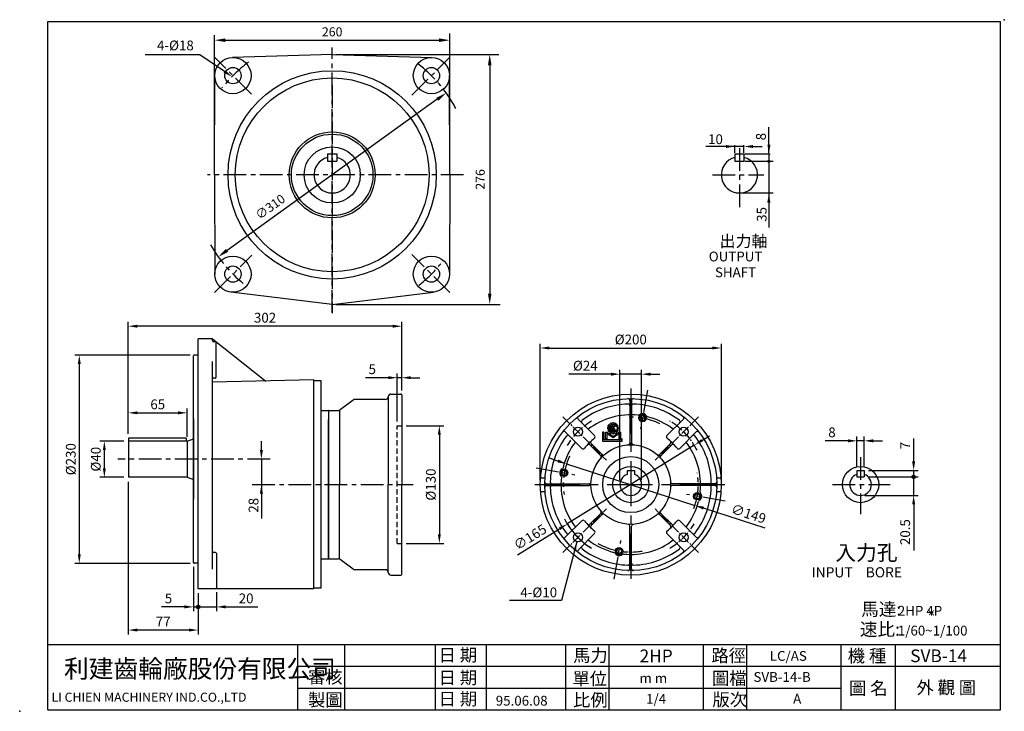
# Model space of a CAD drawing. Extents: x 5 to 1092, y 22 to 786.
import ezdxf
from ezdxf.enums import TextEntityAlignment as Align

# ---------------------------------------------------------------- set-up
doc = ezdxf.new("R2010")
doc.units = 0
doc.header["$LTSCALE"] = 20
doc.header["$MEASUREMENT"] = 0
doc.header["$PDSIZE"] = 10
for name, pattern in [('CENTER', [2, 1.25, -0.25, 0.25, -0.25]), ('CENTER2', [1.125, 0.75, -0.125, 0.125, -0.125]), ('CENTERX2', [4, 2.5, -0.5, 0.5, -0.5]), ('HIDDEN', [0.45, 0.3, -0.15])]:
    doc.linetypes.add(name, pattern=pattern)
doc.layers.get('0').update_dxf_attribs({"linetype": 'CONTINUOUS'})
doc.layers.get('DEFPOINTS').update_dxf_attribs({"linetype": 'CONTINUOUS'})
for name, color, linetype in [('BORDER', 5, 'CONTINUOUS'), ('CENTER', 2, 'CENTER'), ('DIM', 3, 'CONTINUOUS'), ('HATCH', 2, 'CONTINUOUS'), ('MAIN', 7, 'CONTINUOUS')]:
    doc.layers.add(name, color=color, linetype=linetype)
doc.styles.add('CHINA', font='ROMANC.shx', dxfattribs={"bigfont": 'CHINA.shx'})
doc.styles.add('ROMANC', font='romanc')
doc.dimstyles.new('CHINA', dxfattribs={"dimscale": 4, "dimtxt": 2.7, "dimasz": 2.5, "dimexe": 1.2, "dimexo": 1.2, "dimgap": 1, "dimtad": 1, "dimdec": 0, "dimdsep": 46, "dimtxsty": 'CHINA', "dimcen": 0, "dimclrd": 3, "dimclre": 3, "dimclrt": 3, "dimadec": 0, "dimazin": 2, "dimtfac": 1, "dimtdec": 0, "dimtmove": 0, "dimatfit": 3, "dimfxl": 0, "dimtolj": 1, "dimtzin": 0, "dimarcsym": 0})
doc.dimstyles.new('複本 CHINA', dxfattribs={"dimscale": 4, "dimtxt": 2.7, "dimasz": 2.5, "dimexe": 1.2, "dimexo": 1.2, "dimgap": 1, "dimtad": 1, "dimdec": 1, "dimdsep": 46, "dimtxsty": 'CHINA', "dimcen": 0, "dimclrd": 3, "dimclre": 3, "dimclrt": 3, "dimadec": 0, "dimazin": 2, "dimtfac": 1, "dimtdec": 1, "dimtmove": 0, "dimatfit": 3, "dimfxl": 0, "dimtolj": 1, "dimtzin": 0, "dimarcsym": 0})

# ---------------------------------------------------------------- blocks, each defined once
blk = doc.blocks.new('3-03')
at = {"layer": 'HATCH'}
for p, q in [((6.9, 16.4), (6.2, 16.4)), ((6.9, 14.9), (6.2, 14.9)), ((7.4, 18), (6.7, 18.4)), ((7.4, 13.4), (6.7, 13)), ((8.1, 19.3), (7.4, 19.7)), ((8.1, 12.1), (7.4, 11.7)), ((9.3, 20.5), (8.9, 21.1)), ((9.5, 12.5), (9.5, 18.6)), ((9.5, 18.6), (10.4, 18.6)), ((16.1, 12.5), (9.5, 12.5)), ((10.6, 21.2), (10.2, 21.9)), ((10.4, 18.6), (10.4, 13.4)), ((10.4, 13.4), (16.1, 13.4)), ((11.6, 18.6), (11.6, 14.1)), ((12.6, 18.6), (11.6, 18.6)), ((11.6, 14.1), (12.6, 14.1)), ((12.1, 21.6), (12.1, 22.4)), ((14.4, 18.6), (12.6, 17.2)), ((12.6, 17.2), (12.6, 18.6)), ((12.6, 14.1), (12.6, 16)), ((12.6, 16), (14.5, 14.1)), ((13.1, 16.5), (15.7, 18.6)), ((15.6, 14.1), (13.1, 16.5)), ((13.6, 21.6), (13.6, 22.4)), ((15.7, 18.6), (14.4, 18.6)), ((14.5, 14.1), (15.6, 14.1)), ((15.2, 21.2), (15.6, 21.9)), ((16.1, 13.4), (16.1, 12.5)), ((16.5, 20.5), (16.9, 21.1)), ((17.7, 19.3), (18.3, 19.7)), ((17.7, 12.1), (18.3, 11.7)), ((18.4, 18), (19.1, 18.4)), ((18.4, 13.4), (19.1, 13)), ((18.8, 16.4), (19.6, 16.4)), ((18.8, 14.9), (19.6, 14.9)), ((0, 11), (0, 0)), ((1.6, 11), (0, 11)), ((0, 0), (24, 0)), ((1.6, 1.5), (1.6, 11)), ((22.4, 1.5), (1.6, 1.5)), ((3.9, 2.8), (3.9, 11)), ((3.9, 11), (5.7, 11)), ((5.5, 2.8), (3.9, 2.8)), ((5.5, 9.1), (5.5, 2.8)), ((12.9, 3.8), (5.5, 9.1)), ((5.7, 11), (12.9, 5.8)), ((9.3, 10.9), (8.9, 10.2)), ((10.6, 10.2), (10.2, 9.5)), ((12.1, 9.7), (12.1, 9)), ((12.9, 5.8), (20.1, 11)), ((20.3, 9.1), (12.9, 3.8)), ((13.6, 9.7), (13.6, 9)), ((15.2, 10.2), (15.6, 9.5)), ((16.5, 10.9), (16.9, 10.2)), ((20.1, 11), (21.9, 11)), ((20.3, 2.8), (20.3, 9.1)), ((21.9, 2.8), (20.3, 2.8)), ((21.9, 11), (21.9, 2.8)), ((24, 2.9), (22.4, 1.5)), ((24, 0), (24, 2.9))]:
    blk.add_line(p, q, dxfattribs=at)
blk.add_circle((12.9, 15.7), 5, dxfattribs=at)
for radius, start, end in [(6.75, 173.6206, 186.3794), (6.75, 143.6206, 156.3794), (6.75, 203.6206, 216.3794), (6, 157.1808, 172.8192), (6, 187.1808, 202.8192), (6, 127.1808, 142.8192), (6, 217.1808, 232.8192), (6.75, 113.6206, 126.3794), (6, 97.1808, 112.8192), (6.75, 83.6206, 96.3794), (6, 67.1808, 82.8192), (6.75, 53.6206, 66.3794), (6, 37.1808, 52.8192), (6, 307.1808, 322.8192), (6.75, 23.6206, 36.3794), (6.75, 323.6206, 336.3794), (6, 7.1808, 22.8192), (6, 337.1808, 352.8192), (6.75, 353.6206, 6.3794), (6.75, 233.6206, 246.3794), (6, 247.1808, 262.8192), (6.75, 263.6206, 276.3794), (6, 277.1808, 292.8192), (6.75, 293.6206, 306.3794)]:
    blk.add_arc((12.9, 15.7), radius, start, end, dxfattribs=at)
blk = doc.blocks.new('*D21')
at = {"layer": 'DEFPOINTS', "color": 0}
for p in [(189.9, 351.9), (124.9, 324), (189.9, 320.7)]:
    blk.add_point(p, dxfattribs=at)
at = {"layer": 'DIM', "color": 3, "lineweight": -2}
for p, q in [((124.9, 328.8), (124.9, 356.7)), ((134.9, 351.9), (179.9, 351.9)), ((189.9, 325.5), (189.9, 356.7))]:
    blk.add_line(p, q, dxfattribs=at)
at = {"layer": 'DIM', "color": 3}
for points in [[(134.9, 353.6), (134.9, 350.3), (124.9, 351.9)], [(179.9, 353.6), (179.9, 350.3), (189.9, 351.9)]]:
    blk.add_solid(points, dxfattribs=at)
at = {"layer": 'DIM', "color": 3, "insert": (157.4, 361.3), "char_height": 10.8, "attachment_point": 5, "style": 'CHINA'}
blk.add_mtext('\\A1;65', dxfattribs=at)
blk = doc.blocks.new('*D22')
at = {"layer": 'DEFPOINTS', "color": 0}
for p in [(124.9, 320.7), (98.4, 280.7), (124.9, 280.7)]:
    blk.add_point(p, dxfattribs=at)
at = {"layer": 'DIM', "color": 3, "lineweight": -2}
for p, q in [((120.1, 320.7), (93.6, 320.7)), ((98.4, 310.7), (98.4, 290.7)), ((120.1, 280.7), (93.6, 280.7))]:
    blk.add_line(p, q, dxfattribs=at)
at = {"layer": 'DIM', "color": 3}
for points in [[(96.8, 310.7), (100.1, 310.7), (98.4, 320.7)], [(96.8, 290.7), (100.1, 290.7), (98.4, 280.7)]]:
    blk.add_solid(points, dxfattribs=at)
at = {"layer": 'DIM', "color": 3, "insert": (89, 300.7), "char_height": 10.8, "attachment_point": 5, "rotation": 90, "style": 'CHINA'}
blk.add_mtext('\\A1;%%C40', dxfattribs=at)
blk = doc.blocks.new('*D23')
at = {"layer": 'DEFPOINTS', "color": 0}
for p in [(197.9, 415.7), (70.8, 185.7), (197.9, 185.7)]:
    blk.add_point(p, dxfattribs=at)
at = {"layer": 'DIM', "color": 3, "lineweight": -2}
for p, q in [((193.1, 415.7), (66, 415.7)), ((70.8, 405.7), (70.8, 195.7)), ((193.1, 185.7), (66, 185.7))]:
    blk.add_line(p, q, dxfattribs=at)
at = {"layer": 'DIM', "color": 3}
for points in [[(69.1, 405.7), (72.4, 405.7), (70.8, 415.7)], [(69.1, 195.7), (72.4, 195.7), (70.8, 185.7)]]:
    blk.add_solid(points, dxfattribs=at)
at = {"layer": 'DIM', "color": 3, "insert": (61.4, 300.7), "char_height": 10.8, "attachment_point": 5, "rotation": 90, "style": 'CHINA'}
blk.add_mtext('\\A1;%%C230', dxfattribs=at)
blk = doc.blocks.new('*D24')
at = {"layer": 'DEFPOINTS', "color": 0}
for p in [(196.9, 186.7), (201.9, 157.7), (201.9, 137.6)]:
    blk.add_point(p, dxfattribs=at)
at = {"layer": 'DIM', "color": 3, "lineweight": -2}
for p, q in [((196.9, 181.9), (196.9, 132.8)), ((201.9, 152.9), (201.9, 132.8)), ((186.9, 137.6), (161.7, 137.6))]:
    blk.add_line(p, q, dxfattribs=at)
at = {"layer": 'DIM', "color": 3}
blk.add_solid([(186.9, 139.3), (186.9, 136), (196.9, 137.6)], dxfattribs=at)
at = {"layer": 'DIM', "color": 3, "insert": (169.3, 147), "char_height": 10.8, "attachment_point": 5, "style": 'CHINA'}
blk.add_mtext('\\A1;5', dxfattribs=at)
blk = doc.blocks.new('*D25')
at = {"layer": 'DEFPOINTS', "color": 0}
for p in [(201.9, 157.7), (222.3, 158.7), (222.3, 137.6)]:
    blk.add_point(p, dxfattribs=at)
at = {"layer": 'DIM', "color": 3, "lineweight": -2}
for p, q in [((201.9, 152.9), (201.9, 132.8)), ((222.3, 153.9), (222.3, 132.8)), ((232.3, 137.6), (267.8, 137.6))]:
    blk.add_line(p, q, dxfattribs=at)
at = {"layer": 'DIM', "color": 3}
blk.add_solid([(232.3, 139.3), (232.3, 136), (222.3, 137.6)], dxfattribs=at)
at = {"layer": 'DIM', "color": 3, "insert": (255, 147), "char_height": 10.8, "attachment_point": 5, "style": 'CHINA'}
blk.add_mtext('\\A1;20', dxfattribs=at)
blk = doc.blocks.new('*D26')
at = {"layer": 'DEFPOINTS', "color": 0}
for p in [(124.9, 280.7), (201.9, 157.7), (124.9, 112)]:
    blk.add_point(p, dxfattribs=at)
at = {"layer": 'DIM', "color": 3, "lineweight": -2}
for p, q in [((124.9, 275.9), (124.9, 107.2)), ((201.9, 152.9), (201.9, 107.2)), ((191.9, 112), (134.9, 112))]:
    blk.add_line(p, q, dxfattribs=at)
at = {"layer": 'DIM', "color": 3}
for points in [[(134.9, 113.7), (134.9, 110.4), (124.9, 112)], [(191.9, 113.7), (191.9, 110.4), (201.9, 112)]]:
    blk.add_solid(points, dxfattribs=at)
at = {"layer": 'DIM', "color": 3, "insert": (163.4, 121.4), "char_height": 10.8, "attachment_point": 5, "style": 'CHINA'}
blk.add_mtext('\\A1;77', dxfattribs=at)
blk = doc.blocks.new('*D27')
at = {"layer": 'DEFPOINTS', "color": 0}
for p in [(929.6, 321), (929.6, 288.2), (937.6, 288.2)]:
    blk.add_point(p, dxfattribs=at)
at = {"layer": 'DIM', "color": 3, "lineweight": -2}
for p, q in [((919.6, 321), (894.4, 321)), ((929.6, 293), (929.6, 325.8)), ((937.6, 321), (929.6, 321)), ((937.6, 293), (937.6, 325.8)), ((947.6, 321), (957.6, 321))]:
    blk.add_line(p, q, dxfattribs=at)
at = {"layer": 'DIM', "color": 3}
for points in [[(919.6, 322.7), (919.6, 319.3), (929.6, 321)], [(947.6, 322.7), (947.6, 319.3), (937.6, 321)]]:
    blk.add_solid(points, dxfattribs=at)
at = {"layer": 'DIM', "color": 3, "insert": (902, 330.4), "char_height": 10.8, "attachment_point": 5, "style": 'CHINA'}
blk.add_mtext('\\A1;8', dxfattribs=at)
blk = doc.blocks.new('*D28')
at = {"layer": 'DEFPOINTS', "color": 0}
for p in [(937.6, 288.2), (992.2, 288.2), (937.6, 281.2)]:
    blk.add_point(p, dxfattribs=at)
at = {"layer": 'DIM', "color": 3, "lineweight": -2}
for p, q in [((992.2, 298.2), (992.2, 323.4)), ((942.4, 288.2), (997, 288.2)), ((942.4, 281.2), (997, 281.2))]:
    blk.add_line(p, q, dxfattribs=at)
at = {"layer": 'DIM', "color": 3}
blk.add_solid([(990.5, 298.2), (993.8, 298.2), (992.2, 288.2)], dxfattribs=at)
at = {"layer": 'DIM', "color": 3, "insert": (982.8, 315.8), "char_height": 10.8, "attachment_point": 5, "rotation": 90, "style": 'CHINA'}
blk.add_mtext('\\A1;7', dxfattribs=at)
blk = doc.blocks.new('*D29')
at = {"layer": 'DEFPOINTS', "color": 0}
for p in [(937.6, 281.2), (933.6, 260.7), (992.2, 260.7)]:
    blk.add_point(p, dxfattribs=at)
at = {"layer": 'DIM', "color": 3, "lineweight": -2}
for p, q in [((942.4, 281.2), (997, 281.2)), ((938.4, 260.7), (997, 260.7)), ((992.2, 250.7), (992.2, 199.8))]:
    blk.add_line(p, q, dxfattribs=at)
at = {"layer": 'DIM', "color": 3}
blk.add_solid([(990.5, 250.7), (993.8, 250.7), (992.2, 260.7)], dxfattribs=at)
at = {"layer": 'DIM', "color": 3, "insert": (982.8, 220.2), "char_height": 10.8, "attachment_point": 5, "rotation": 90, "style": 'CHINA'}
blk.add_mtext('\\A1;20.5', dxfattribs=at)
blk = doc.blocks.new('*D30')
at = {"layer": 'DEFPOINTS', "color": 0}
for p in [(426.9, 337.7), (426.9, 207.7), (468.4, 207.7)]:
    blk.add_point(p, dxfattribs=at)
at = {"layer": 'DIM', "color": 3, "lineweight": -2}
for p, q in [((431.7, 337.7), (473.2, 337.7)), ((468.4, 327.7), (468.4, 217.7)), ((431.7, 207.7), (473.2, 207.7))]:
    blk.add_line(p, q, dxfattribs=at)
at = {"layer": 'DIM', "color": 3}
for points in [[(466.7, 327.7), (470, 327.7), (468.4, 337.7)], [(466.7, 217.7), (470, 217.7), (468.4, 207.7)]]:
    blk.add_solid(points, dxfattribs=at)
at = {"layer": 'DIM', "color": 3, "insert": (459, 272.7), "char_height": 10.8, "attachment_point": 5, "rotation": 90, "style": 'CHINA'}
blk.add_mtext('\\A1;%%C130', dxfattribs=at)
blk = doc.blocks.new('*D31')
at = {"layer": 'DEFPOINTS', "color": 0}
for p in [(421.9, 390.7), (426.9, 371.7), (421.9, 337.7)]:
    blk.add_point(p, dxfattribs=at)
at = {"layer": 'DIM', "color": 3, "lineweight": -2}
for p, q in [((421.9, 342.5), (421.9, 395.5)), ((426.9, 376.5), (426.9, 395.5)), ((411.9, 390.7), (386.7, 390.7)), ((426.9, 390.7), (421.9, 390.7)), ((436.9, 390.7), (446.9, 390.7))]:
    blk.add_line(p, q, dxfattribs=at)
at = {"layer": 'DIM', "color": 3}
for points in [[(411.9, 392.4), (411.9, 389.1), (421.9, 390.7)], [(436.9, 392.4), (436.9, 389.1), (426.9, 390.7)]]:
    blk.add_solid(points, dxfattribs=at)
at = {"layer": 'DIM', "color": 3, "insert": (394.3, 400.1), "char_height": 10.8, "attachment_point": 5, "style": 'CHINA'}
blk.add_mtext('\\A1;5', dxfattribs=at)
blk = doc.blocks.new('*D32')
at = {"layer": 'DEFPOINTS', "color": 0}
for p in [(124.9, 447.6), (426.9, 371.7), (124.9, 324)]:
    blk.add_point(p, dxfattribs=at)
at = {"layer": 'DIM', "color": 3, "lineweight": -2}
for p, q in [((124.9, 328.8), (124.9, 452.4)), ((416.9, 447.6), (134.9, 447.6)), ((426.9, 376.5), (426.9, 452.4))]:
    blk.add_line(p, q, dxfattribs=at)
at = {"layer": 'DIM', "color": 3}
for points in [[(134.9, 449.2), (134.9, 445.9), (124.9, 447.6)], [(416.9, 449.2), (416.9, 445.9), (426.9, 447.6)]]:
    blk.add_solid(points, dxfattribs=at)
at = {"layer": 'DIM', "color": 3, "insert": (275.9, 457), "char_height": 10.8, "attachment_point": 5, "style": 'CHINA'}
blk.add_mtext('\\A1;302', dxfattribs=at)
blk = doc.blocks.new('*D33')
at = {"layer": 'DEFPOINTS', "color": 0}
for p in [(667.8, 394.6), (667.8, 272.7), (691.8, 272.7)]:
    blk.add_point(p, dxfattribs=at)
at = {"layer": 'DIM', "color": 3, "lineweight": -2}
for p, q in [((657.8, 394.6), (611.5, 394.6)), ((667.8, 277.5), (667.8, 399.4)), ((691.8, 394.6), (667.8, 394.6)), ((691.8, 277.5), (691.8, 399.4)), ((701.8, 394.6), (711.8, 394.6))]:
    blk.add_line(p, q, dxfattribs=at)
at = {"layer": 'DIM', "color": 3}
for points in [[(657.8, 396.3), (657.8, 392.9), (667.8, 394.6)], [(701.8, 396.3), (701.8, 392.9), (691.8, 394.6)]]:
    blk.add_solid(points, dxfattribs=at)
at = {"layer": 'DIM', "color": 3, "insert": (629.6, 404), "char_height": 10.8, "attachment_point": 5, "style": 'CHINA'}
blk.add_mtext('\\A1;%%C24', dxfattribs=at)
blk = doc.blocks.new('*D34')
at = {"layer": 'DEFPOINTS', "color": 0}
for p in [(779.8, 423.5), (579.8, 272.7), (779.8, 272.7)]:
    blk.add_point(p, dxfattribs=at)
at = {"layer": 'DIM', "color": 3, "lineweight": -2}
for p, q in [((579.8, 277.5), (579.8, 428.3)), ((779.8, 277.5), (779.8, 428.3)), ((589.8, 423.5), (769.8, 423.5))]:
    blk.add_line(p, q, dxfattribs=at)
at = {"layer": 'DIM', "color": 3}
for points in [[(589.8, 425.2), (589.8, 421.9), (579.8, 423.5)], [(769.8, 425.2), (769.8, 421.9), (779.8, 423.5)]]:
    blk.add_solid(points, dxfattribs=at)
at = {"layer": 'DIM', "color": 3, "insert": (679.8, 432.9), "char_height": 10.8, "attachment_point": 5, "style": 'CHINA'}
blk.add_mtext('\\A1;%%C200', dxfattribs=at)
blk = doc.blocks.new('*D35')
at = {"layer": 'DEFPOINTS', "color": 0}
for p in [(749.9, 316.2), (609.7, 229.2)]:
    blk.add_point(p, dxfattribs=at)
at = {"layer": 'DIM', "color": 3, "lineweight": -2}
for p, q in [((758.4, 321.5), (766.9, 326.7)), ((749.9, 316.2), (609.7, 229.2)), ((554.6, 195), (601.2, 223.9))]:
    blk.add_line(p, q, dxfattribs=at)
at = {"layer": 'DIM', "color": 3}
for points in [[(757.5, 322.9), (759.2, 320.1), (749.9, 316.2)], [(600.3, 225.3), (602.1, 222.5), (609.7, 229.2)]]:
    blk.add_solid(points, dxfattribs=at)
at = {"layer": 'DIM', "color": 3, "insert": (568.6, 214.7), "char_height": 10.8, "attachment_point": 5, "rotation": 31.8381, "style": 'CHINA'}
blk.add_mtext('\\A1;∅165', dxfattribs=at)
blk = doc.blocks.new('*D36')
at = {"layer": 'DEFPOINTS', "color": 0}
for p in [(608.9, 295.6), (750.7, 249.7)]:
    blk.add_point(p, dxfattribs=at)
at = {"layer": 'DIM', "color": 3, "lineweight": -2}
for p, q in [((599.4, 298.7), (589.9, 301.8)), ((608.9, 295.6), (750.7, 249.7)), ((828.2, 224.7), (760.2, 246.7))]:
    blk.add_line(p, q, dxfattribs=at)
at = {"layer": 'DIM', "color": 3}
for points in [[(599.9, 300.3), (598.9, 297.1), (608.9, 295.6)], [(760.7, 248.3), (759.7, 245.1), (750.7, 249.7)]]:
    blk.add_solid(points, dxfattribs=at)
at = {"layer": 'DIM', "color": 3, "insert": (809.9, 240.5), "char_height": 10.8, "attachment_point": 5, "rotation": 342.072, "style": 'CHINA'}
blk.add_mtext('\\A1;∅149', dxfattribs=at)

msp = doc.modelspace()

# ---------------------------------------------------------------- hatches: boundary and pattern name
at = {"layer": 'DIM'}
h = msp.add_hatch(color=256, dxfattribs=at)
h.paths.add_polyline_path([(992.18, 283.18, 0.4142136), (990.18, 281.18, 0.4142136), (992.18, 279.18)])
h.paths.add_polyline_path([(992.18, 279.18, 0.4142136), (994.18, 281.18, 0.4142136), (992.18, 283.18)])
h = msp.add_hatch(color=256, dxfattribs=at)
h.paths.add_polyline_path([(199.95, 137.63), (203.95, 137.63, 1)])
h.paths.add_polyline_path([(199.95, 137.63, 1), (203.95, 137.63)])

# ---------------------------------------------------------------- linework, layer by layer
at = {"layer": 'BORDER'}
for p, q in [((36, 784), (1088, 784)), ((36, 24), (36, 784)), ((1088, 24), (1088, 784)), ((36, 96), (1088, 96)), ((36, 24), (1088, 24))]:
    msp.add_line(p, q, dxfattribs=at)
at = {"layer": 'CENTER', "color": 191}
for p, q in [((350.05, 462.71), (350.05, 755.29)), ((260.96, 703.8), (220.05, 744.71)), ((438.14, 702.8), (480.05, 744.71)), ((350.05, 713.69), (350.05, 462.02)), ((799.77, 644.22), (799.77, 577.23)), ((495.2, 614.71), (212.53, 614.71)), ((769.97, 614.71), (826.66, 614.71)), ((220.05, 484.71), (261.48, 526.14)), ((480.05, 484.71), (438.06, 526.7)), ((281.38, 300.72), (113.5, 300.72)), ((933.6, 302.91), (933.6, 239.94)), ((261.69, 272.68), (439.52, 272.68)), ((902.45, 272.68), (966.07, 272.68))]:
    msp.add_line(p, q, dxfattribs=at)
at = {"layer": 'CENTER', "color": 4, "linetype": 'HIDDEN'}
for p, q in [((421.95, 337.68), (426.95, 337.68)), ((421.95, 207.68), (426.95, 207.68))]:
    msp.add_line(p, q, dxfattribs=at)
at = {"layer": 'CENTER', "color": 191}
for start, end in [(126.57012, 141.75114), (28.23178, 52.47143), (209.89074, 230.61536), (308.18554, 320.6559)]:
    msp.add_arc((350.05, 614.71), 155, start, end, dxfattribs=at)
at = {"layer": 'DIM'}
for p, q in [((220.05, 618.71), (220.05, 768.99)), ((232.05, 763.44), (468.05, 763.44)), ((480.05, 618.71), (480.05, 770.81)), ((354.05, 747.71), (534.08, 747.71)), ((354.05, 747.71), (517.87, 747.71)), ((524.03, 735.71), (524.03, 483.67)), ((466.16, 698.18), (233.93, 531.24)), ((832.33, 658.01), (832.33, 667.23)), ((832.33, 648.01), (832.33, 658.01)), ((774.77, 646.05), (762.74, 646.05)), ((804.77, 646.05), (774.77, 646.05)), ((794.77, 639.01), (794.77, 647.55)), ((804.77, 639.01), (804.77, 647.55)), ((814.77, 646.05), (824.77, 646.05)), ((832.24, 639.19), (832.24, 649.19)), ((805.77, 638.01), (833.83, 638.01)), ((832.24, 638.01), (832.24, 574.19)), ((805.77, 629.71), (836.89, 629.71)), ((805.77, 629.71), (833.83, 629.71)), ((832.33, 619.71), (832.33, 609.71)), ((800.77, 594.71), (836.89, 594.71)), ((832.24, 574.19), (832.24, 556.62)), ((354.05, 471.67), (535.68, 471.67)), ((271.88, 310.72), (271.88, 320.72)), ((271.88, 300.72), (271.88, 235.1)), ((992.18, 288.18), (992.18, 260.68)), ((271.88, 262.68), (271.88, 252.68)), ((196.95, 137.63), (222.29, 137.63))]:
    msp.add_line(p, q, dxfattribs=at)
at = {"layer": 'DIM', "color": 6, "linetype": 'CENTERX2'}
for p, q in [((679.77, 378.68), (679.77, 166.68)), ((573.77, 272.68), (785.77, 272.68))]:
    msp.add_line(p, q, dxfattribs=at)
at = {"layer": 'DIM', "color": 6, "linetype": 'CENTERX2', "ltscale": 0.5}
for p, q in [((698.18, 377.07), (690.65, 334.37)), ((575.38, 291.08), (618.08, 283.55)), ((784.16, 254.27), (741.47, 261.8)), ((661.37, 168.29), (668.89, 210.98))]:
    msp.add_line(p, q, dxfattribs=at)
at = {"layer": 'DIM', "color": 7}
for p, q in [((373.15, 366.08), (358.75, 355.28)), ((408.95, 366.68), (374.95, 366.68)), ((411.95, 369.68), (411.95, 369.68)), ((373.15, 179.28), (358.75, 190.08)), ((408.95, 178.68), (374.95, 178.68)), ((411.95, 175.68), (411.95, 175.68))]:
    msp.add_line(p, q, dxfattribs=at)
at = {"layer": 'DIM', "color": 7, "linetype": 'ByBlock'}
for p, q in [((678.77, 365.63), (678.77, 318.58)), ((680.77, 365.63), (680.77, 318.58)), ((621.63, 344.96), (639.81, 326.78)), ((737.91, 344.96), (719.74, 326.78)), ((607.49, 330.82), (625.67, 312.64)), ((752.06, 330.82), (733.88, 312.64)), ((580.05, 280.18), (585.07, 280.18)), ((586.82, 273.68), (633.87, 273.68)), ((772.72, 273.68), (725.68, 273.68)), ((774.48, 280.18), (779.49, 280.18)), ((580.05, 265.18), (585.07, 265.18)), ((586.82, 271.68), (633.87, 271.68)), ((772.72, 271.68), (725.68, 271.68)), ((774.48, 265.18), (779.49, 265.18)), ((607.49, 214.54), (625.67, 232.71)), ((752.06, 214.54), (733.88, 232.71)), ((621.63, 200.39), (639.81, 218.57)), ((678.77, 179.72), (678.77, 226.77)), ((680.77, 179.72), (680.77, 226.77)), ((737.91, 200.39), (719.74, 218.57))]:
    msp.add_line(p, q, dxfattribs=at)
at = {"layer": 'DIM', "color": 6, "linetype": 'CENTER2', "ltscale": 0.7}
for p, q in [((604.82, 347.63), (652.9, 299.55)), ((754.73, 347.63), (706.64, 299.55)), ((604.82, 197.72), (652.9, 245.81)), ((754.73, 197.72), (706.64, 245.81))]:
    msp.add_line(p, q, dxfattribs=at)
at = {"layer": 'DIM', "color": 7, "linetype": 'ByBlock', "ltscale": 0.7}
for p, q in [((634.57, 316.47), (646.61, 304.43)), ((635.98, 317.88), (648.02, 305.84)), ((723.56, 317.88), (711.52, 305.84)), ((724.98, 316.47), (712.94, 304.43)), ((634.57, 228.89), (646.61, 240.92)), ((635.98, 227.47), (648.02, 239.51)), ((723.56, 227.47), (711.52, 239.51)), ((724.98, 228.89), (712.94, 240.92))]:
    msp.add_line(p, q, dxfattribs=at)
at = {"layer": 'DIM', "color": 5}
msp.add_line((312, 24), (312, 96), dxfattribs=at)
at = {"layer": 'DIM', "color": 3}
for p, q in [((312, 24), (312, 96)), ((364, 24), (364, 96)), ((464, 24), (464, 96)), ((520.47, 24), (520.47, 96)), ((608, 24), (608, 96)), ((656, 24), (656, 96)), ((760, 24), (760, 96)), ((760, 24), (760, 96)), ((808, 24), (808, 96)), ((912, 24), (912, 96)), ((972, 24), (972, 96)), ((312, 72), (916, 72)), ((760, 72), (912, 72)), ((912, 72), (1088, 72)), ((312, 48), (760, 48)), ((760, 48), (912, 48))]:
    msp.add_line(p, q, dxfattribs=at)
at = {"layer": 'DIM'}
msp.add_lwpolyline([(231.06, 728.8), (203.83, 747.34), (143.34, 747.34)], dxfattribs=at)
at = {"layer": 'DIM', "const_width": 1.75}
msp.add_lwpolyline([(831.37, 629.71, 1), (833.12, 629.71, 1)], format="xyb", close=True, dxfattribs=at)
at = {"layer": 'DIM', "color": 1}
for points in [[(691.06, 348.89), (689.42, 346.04), (691.06, 343.19), (694.36, 343.19), (696, 346.04), (694.36, 348.89)], [(603.56, 283.97), (606.41, 282.32), (609.26, 283.97), (609.26, 287.26), (606.41, 288.9), (603.56, 287.26)], [(755.99, 261.38), (753.14, 263.03), (750.29, 261.38), (750.29, 258.09), (753.14, 256.45), (755.99, 258.09)], [(668.48, 196.46), (670.13, 199.31), (668.48, 202.16), (665.19, 202.16), (663.55, 199.31), (665.19, 196.46)]]:
    msp.add_lwpolyline(points, close=True, dxfattribs=at)
at = {"layer": 'DIM', "color": 7}
for centre, radius in [((679.77, 272.68), 100), ((679.77, 272.68), 95), ((692.71, 346.04), 2.85), ((621.44, 331.01), 5), ((738.11, 331.01), 5), ((679.77, 272.68), 44), ((679.77, 272.68), 31), ((606.41, 285.61), 2.85), ((679.77, 272.68), 20), ((933.6, 272.68), 20), ((753.14, 259.74), 2.85), ((621.44, 214.34), 5), ((738.11, 214.34), 5), ((666.84, 199.31), 2.85)]:
    msp.add_circle(centre, radius, dxfattribs=at)
at = {"layer": 'DIM', "color": 1}
for centre in [(692.71, 346.04), (606.41, 285.61), (753.14, 259.74), (666.84, 199.31)]:
    msp.add_circle(centre, 4, dxfattribs=at)
at = {"layer": 'DIM'}
for centre in [(992.18, 281.18), (201.95, 137.63)]:
    msp.add_circle(centre, 2, dxfattribs=at)
at = {"layer": 'DIM', "color": 7}
for centre, radius, start, end in [((414.95, 369.68), 3, 90, 180), ((374.95, 363.68), 3, 90, 126.8699), ((408.95, 369.68), 3, 270, 0), ((679.77, 272.68), 89, 91.97611, 127.07186), ((679.77, 272.68), 89, 52.92814, 88.02389), ((356.95, 357.68), 3, 270, 306.8699), ((623.05, 346.37), 2, 127.58633, 225), ((679.77, 272.68), 77.09, 83.94445, 127.54685), ((688.12, 351.33), 2, 263.94445, 311.00837), ((692.71, 346.04), 5, 28.99163, 131.00837), ((698.83, 349.44), 2, 208.99163, 256.05555), ((736.5, 346.37), 2, 315, 52.41367), ((627.33, 342.09), 2, 127.07186, 225), ((679.77, 272.68), 77.09, 52.45315, 76.05555), ((732.22, 342.09), 2, 315, 52.92814), ((679.77, 272.68), 89, 142.92814, 178.02389), ((606.08, 329.4), 2, 45, 142.41367), ((610.36, 325.12), 2, 45, 142.92814), ((749.19, 325.12), 2, 37.07186, 135), ((679.77, 272.68), 89, 1.97611, 37.07186), ((753.47, 329.4), 2, 37.58633, 135), ((679.77, 272.68), 77.09, 142.45315, 166.05555), ((679.77, 272.68), 77.09, 353.94445, 37.54685), ((606.41, 285.61), 5, 118.99163, 221.00837), ((603.01, 291.74), 2, 298.99163, 346.05555), ((601.12, 281.02), 2, 353.94445, 41.00837), ((679.77, 272.68), 77.09, 173.94445, 217.54685), ((679.77, 272.68), 89, 181.97611, 217.07186), ((679.77, 272.68), 89, 322.92814, 358.02389), ((753.14, 259.74), 5, 298.99163, 41.00837), ((758.42, 264.33), 2, 173.94445, 221.00837), ((679.77, 272.68), 77.09, 322.45315, 346.05555), ((756.53, 253.62), 2, 118.99163, 166.05555), ((610.36, 220.23), 2, 217.07186, 315), ((749.19, 220.23), 2, 225, 322.92814), ((606.08, 215.95), 2, 217.58633, 315), ((679.77, 272.68), 77.09, 232.45315, 256.05555), ((679.77, 272.68), 77.09, 263.94445, 307.54685), ((753.47, 215.95), 2, 225, 322.41367), ((623.05, 198.98), 2, 135, 232.41367), ((627.33, 203.26), 2, 135, 232.92814), ((679.77, 272.68), 89, 232.92814, 268.02389), ((660.71, 195.91), 2, 28.99163, 76.05555), ((666.84, 199.31), 5, 208.99163, 311.00837), ((671.43, 194.03), 2, 83.94445, 131.00837), ((679.77, 272.68), 89, 271.97611, 307.07186), ((732.22, 203.26), 2, 307.07186, 45), ((736.5, 198.98), 2, 307.58633, 45), ((356.95, 187.68), 3, 53.1301, 90), ((374.95, 181.68), 3, 233.1301, 270), ((408.95, 175.68), 3, 0, 90), ((414.95, 175.68), 3, 180, 270)]:
    msp.add_arc(centre, radius, start, end, dxfattribs=at)
at = {"layer": 'DIM', "color": 7, "linetype": 'ByBlock'}
for centre, radius, start, end in [((676.77, 359.62), 2, 0, 91.97611), ((676.77, 365.63), 2, 0, 91.84857), ((682.77, 365.63), 2, 88.15143, 180), ((682.77, 359.62), 2, 88.02389, 180), ((638.39, 325.37), 2, 308.14235, 45), ((721.15, 325.37), 2, 135, 231.85765), ((679.77, 272.68), 65, 128.14235, 141.85765), ((633.15, 315.05), 2, 45, 137.7294), ((637.4, 319.29), 2, 132.2706, 225), ((676.77, 318.58), 2, 273.73934, 0), ((682.77, 318.58), 2, 180, 266.26066), ((679.77, 272.68), 65, 38.14235, 51.85765), ((722.15, 319.29), 2, 315, 47.7294), ((726.39, 315.05), 2, 42.2706, 135), ((627.08, 314.06), 2, 225, 321.85765), ((649.44, 307.25), 2, 225, 311.26066), ((710.11, 307.25), 2, 228.73934, 315), ((732.47, 314.06), 2, 218.14235, 315), ((645.19, 303.01), 2, 318.73934, 45), ((714.35, 303.01), 2, 135, 221.26066), ((586.82, 275.68), 2, 178.15143, 270), ((592.83, 275.68), 2, 178.02389, 270), ((633.87, 275.68), 2, 270, 356.26066), ((725.68, 275.68), 2, 183.73934, 270), ((766.72, 275.68), 2, 270, 1.97611), ((772.72, 275.68), 2, 270, 1.84857), ((586.82, 269.68), 2, 90, 181.84857), ((592.83, 269.68), 2, 90, 181.97611), ((633.87, 269.68), 2, 3.73934, 90), ((725.68, 269.68), 2, 90, 176.26066), ((766.72, 269.68), 2, 358.02389, 90), ((772.72, 269.68), 2, 358.15143, 90), ((645.19, 242.34), 2, 315, 41.26066), ((649.44, 238.1), 2, 48.73934, 135), ((710.11, 238.1), 2, 45, 131.26066), ((714.35, 242.34), 2, 138.73934, 225), ((627.08, 231.3), 2, 38.14235, 135), ((679.77, 272.68), 65, 218.14235, 231.85765), ((633.15, 230.3), 2, 222.2706, 315), ((676.77, 226.77), 2, 0, 86.26066), ((682.77, 226.77), 2, 93.73934, 180), ((679.77, 272.68), 65, 308.14235, 321.85765), ((726.39, 230.3), 2, 225, 317.7294), ((732.47, 231.3), 2, 45, 141.85765), ((637.4, 226.06), 2, 135, 227.7294), ((638.39, 219.98), 2, 315, 51.85765), ((721.15, 219.98), 2, 128.14235, 225), ((722.15, 226.06), 2, 312.2706, 45), ((676.77, 185.73), 2, 268.02389, 0), ((682.77, 185.73), 2, 180, 271.97611), ((676.77, 179.72), 2, 268.15143, 0), ((682.77, 179.72), 2, 180, 271.84857)]:
    msp.add_arc(centre, radius, start, end, dxfattribs=at)
at = {"layer": 'DIM', "color": 6, "linetype": 'CENTER2', "ltscale": 0.7}
for start, end in [(121.68509, 148.31491), (27.3603, 58.31491), (211.68509, 238.31491), (301.68509, 328.31491)]:
    msp.add_arc((679.77, 272.68), 82.5, start, end, dxfattribs=at)
at = {"layer": 'DIM', "color": 6, "linetype": 'CENTERX2', "ltscale": 0.5}
for start, end in [(64.54078, 94.25514), (155.11128, 188.32), (339.09946, 10.00751), (240.80818, 279.86441)]:
    msp.add_arc((679.77, 272.68), 74.5, start, end, dxfattribs=at)
at = {"layer": 'DIM', "color": 6, "linetype": 'ByBlock'}
msp.add_arc((679.77, 272.68), 82.5, 207.3603, 238.31491, dxfattribs=at)
at = {"layer": 'DIM'}
for p in [(1092.29, 786.09), (4.95, 22.3)]:
    msp.add_point(p, dxfattribs=at)
for points in [[(232.05, 765.44), (232.05, 761.44), (220.05, 763.44)], [(468.05, 765.44), (468.05, 761.44), (480.05, 763.44)], [(522.03, 735.71), (526.03, 735.71), (524.03, 747.71)], [(231.99, 730.18), (239.32, 723.18), (230.12, 727.43)], [(464.99, 699.8), (467.33, 696.55), (475.9, 705.18)], [(784.77, 647.72), (784.77, 644.38), (794.77, 646.05)], [(814.77, 647.72), (814.77, 644.38), (804.77, 646.05)], [(830.66, 648.01), (834, 648.01), (832.33, 638.01)], [(830.58, 584.19), (833.91, 584.19), (832.24, 594.19)], [(232.77, 532.87), (235.1, 529.62), (224.19, 524.24)], [(522.03, 483.67), (526.03, 483.67), (524.03, 471.67)], [(270.22, 310.72), (273.55, 310.72), (271.88, 300.72)], [(270.22, 262.68), (273.55, 262.68), (271.88, 272.68)]]:
    msp.add_solid(points, dxfattribs=at)
at = {"layer": 'MAIN'}
for p, q in [((350.05, 747.71), (239.83, 744.3)), ((350.05, 747.71), (460.27, 744.3)), ((220.05, 614.71), (220.45, 724.38)), ((480.05, 614.71), (479.65, 724.38)), ((345.05, 638.01), (355.05, 638.01)), ((345.05, 638.01), (345.05, 629.71)), ((355.05, 638.01), (355.05, 629.71)), ((794.77, 638.01), (794.77, 629.71)), ((794.77, 638.01), (804.77, 638.01)), ((804.77, 638.01), (804.77, 629.71)), ((345.05, 629.71), (355.05, 629.71)), ((794.77, 629.71), (804.77, 629.71)), ((220.05, 614.71), (220.45, 505.04)), ((480.05, 614.71), (479.65, 505.04)), ((350.05, 471.67), (238.04, 485.25)), ((350.05, 471.67), (462.06, 485.25)), ((217.95, 433.72), (201.95, 433.72)), ((217.95, 433.72), (276.95, 387.05)), ((329.95, 388.22), (217.95, 385.74)), ((337.95, 387.17), (329.95, 387.17)), ((337.95, 387.17), (329.95, 387.17)), ((414.95, 372.68), (425.95, 372.68)), ((426.95, 371.68), (426.95, 272.68)), ((411.95, 369.68), (411.95, 272.68)), ((337.95, 354.68), (345.95, 354.68)), ((345.95, 354.68), (345.95, 190.68)), ((345.95, 354.68), (345.95, 201.69)), ((345.95, 354.68), (345.95, 201.69)), ((345.95, 354.68), (345.95, 190.68)), ((345.95, 354.18), (345.95, 272.68)), ((345.95, 348.68), (345.95, 201.36)), ((346.45, 354.68), (356.95, 354.68)), ((357.95, 354.68), (357.95, 272.68)), ((345.95, 345.18), (345.95, 201.69)), ((345.95, 201.69), (345.95, 344.68)), ((345.95, 341.68), (345.95, 201.69)), ((345.95, 338.86), (345.95, 208.86)), ((345.95, 338.86), (345.95, 208.86)), ((124.95, 324.02), (124.95, 280.72)), ((188.95, 324.02), (124.95, 324.02)), ((189.95, 320.72), (124.95, 320.72)), ((188.95, 324.02), (188.95, 320.72)), ((189.95, 320.72), (196.95, 323.17)), ((189.95, 320.72), (189.95, 280.72)), ((196.95, 256.83), (196.95, 301.27)), ((675.77, 288.18), (675.77, 283.99)), ((675.77, 288.18), (683.77, 288.18)), ((683.77, 288.18), (683.77, 283.99)), ((929.6, 288.18), (937.6, 288.18)), ((929.6, 288.18), (929.6, 281.18)), ((937.6, 288.18), (937.6, 281.18)), ((189.95, 280.72), (124.95, 280.72)), ((189.95, 280.72), (196.95, 278.27)), ((345.95, 191.18), (345.95, 272.68)), ((357.95, 190.5), (357.95, 272.68)), ((411.95, 175.68), (411.95, 272.68)), ((426.95, 173.68), (426.95, 272.68)), ((929.6, 281.18), (937.6, 281.18)), ((337.95, 190.68), (345.95, 190.68)), ((346.45, 190.68), (356.95, 190.68)), ((414.95, 172.68), (425.95, 172.68)), ((329.95, 157.68), (201.95, 157.68)), ((337.95, 158.18), (329.95, 158.18))]:
    msp.add_line(p, q, dxfattribs=at)
at = {"layer": 'MAIN', "color": 7}
for p, q in [((201.95, 300.72), (201.95, 433.72)), ((217.95, 431.32), (217.95, 433.72)), ((220.95, 430.32), (218.95, 430.32)), ((221.95, 391.32), (221.95, 429.32)), ((196.95, 408.72), (196.95, 414.72)), ((201.95, 415.72), (197.95, 415.72)), ((196.95, 345.8), (196.95, 408.72)), ((217.95, 179.11), (217.95, 408.75)), ((220.95, 390.32), (218.95, 390.32)), ((329.95, 157.68), (329.95, 388.22)), ((329.95, 200.31), (329.95, 387.17)), ((337.95, 158.18), (337.95, 387.17)), ((196.95, 256.73), (196.95, 346.3)), ((196.95, 256.73), (196.95, 345.8)), ((196.95, 345.8), (196.95, 256.73)), ((201.95, 157.68), (201.95, 300.72)), ((196.95, 192.72), (196.95, 256.73)), ((221.29, 197.68), (219.29, 197.68)), ((222.29, 196.68), (222.29, 158.68)), ((196.95, 186.72), (196.95, 192.72)), ((201.95, 185.72), (197.95, 185.72))]:
    msp.add_line(p, q, dxfattribs=at)
at = {"layer": 'MAIN', "color": 4, "linetype": 'HIDDEN'}
msp.add_line((421.95, 207.68), (421.95, 337.68), dxfattribs=at)
at = {"layer": 'MAIN'}
for centre, radius in [((240.45, 724.31), 20), ((459.65, 724.31), 20), ((240.45, 724.31), 9), ((350.05, 614.71), 115), ((459.65, 724.31), 9), ((350.05, 614.71), 107), ((350.05, 614.71), 47.5), ((350.05, 614.71), 45), ((350.05, 614.71), 31), ((240.45, 505.11), 20), ((459.65, 505.11), 20), ((240.45, 505.11), 9), ((459.65, 505.11), 9)]:
    msp.add_circle(centre, radius, dxfattribs=at)
for centre, radius, start, end in [((350.05, 614.71), 20, 104.47751, 75.52249), ((799.77, 614.71), 20, 104.47751, 75.52249), ((679.77, 272.68), 12, 109.47122, 70.52878), ((933.6, 272.68), 12, 109.47122, 70.52878)]:
    msp.add_arc(centre, radius, start, end, dxfattribs=at)
at = {"layer": 'MAIN', "color": 7}
for centre, radius, start, end in [((218.95, 431.32), 1, 180, 270), ((220.95, 429.32), 1, 0, 90), ((197.95, 414.72), 1, 90, 180), ((218.95, 389.32), 1, 90, 180), ((220.95, 391.32), 1, 270, 0), ((425.95, 371.68), 1, 0, 90), ((346.45, 354.18), 0.5, 90, 180), ((219.29, 198.68), 1, 180, 270), ((221.29, 196.68), 1, 360, 90), ((197.95, 186.72), 1, 180, 270), ((346.45, 191.18), 0.5, 180, 270), ((425.95, 173.68), 1, 270, 0), ((221.29, 158.68), 1, 270, 360)]:
    msp.add_arc(centre, radius, start, end, dxfattribs=at)

# ---------------------------------------------------------------- block references
at = {"layer": 'DIM', "xscale": 0.9078996326400102, "yscale": 0.9078996326400102, "zscale": 0.9078996326400001}
msp.add_blockref('3-03', (648.5, 320.7), dxfattribs=at)

# ---------------------------------------------------------------- texts
at = {"color": 7}
for s, height, style, p in [('利建齒輪廠股份有限公司', 20, 'CHINA', (53.99, 59.34)), ('LI CHIEN MACHINERY IND.CO.,LTD', 10, 'ROMANC', (40.1, 32.88))]:
    msp.add_text(s, height=height, dxfattribs=dict(at, style=style)).set_placement(p)
at = {"layer": 'DIM', "style": 'CHINA'}
msp.add_text('10', height=10.8, dxfattribs=at).set_placement((773.33, 654.09), align=Align.MIDDLE_CENTER)
msp.add_text('8', height=10.8, rotation=90, dxfattribs=at).set_placement((824.95, 656.95), align=Align.MIDDLE)
for s, p in [('35', (824.38, 571.03)), ('28', (263.19, 249.83))]:
    msp.add_text(s, height=10.8, rotation=90, dxfattribs=at).set_placement(p, align=Align.MIDDLE_CENTER)
for s, height, p in [('出力軸', 12.96, (777.77, 535.1)), ('OUTPUT', 10.8, (765.92, 519.18)), ('SHAFT', 10.8, (772.75, 501.69)), ('入力孔', 16.8, (905.65, 189.03)), ('INPUT', 11.2, (879.49, 170.2)), ('BORE', 11.2, (939.27, 170.23)), ('馬達:', 14.256, (934.22, 127.86)), ('2HP 4P', 10.8, (974.66, 127.9)), ('速比:', 14.256, (932.76, 105.71)), ('1/60~1/100', 10.8, (974.71, 106.02)), ('日 期', 14, (467.62, 77.48)), ('馬力', 14, (616.11, 77.01)), ('2HP', 14, (689.5, 76.49)), ('路徑', 14, (768.89, 76.9)), ('LC/AS', 10.8, (833.3, 78.06)), ('機 種', 14, (919.35, 76.59)), ('SVB-14', 14, (988.36, 76.59)), ('審核', 14, (323.31, 53.18)), ('日 期', 14, (467.62, 52.46)), ('單位', 14, (615.38, 51.25)), ('圖檔', 14, (769.43, 51.81)), ('SVB-14-B', 10.8, (815.3, 54.85)), ('m m', 10.8, (689.41, 53.48)), ('圖 名', 14, (920.82, 40.84)), ('外 觀 圖', 14, (995.3, 41.43)), ('製圖', 14, (323.34, 27.94)), ('日 期', 14, (467.62, 29.03)), ('比例', 14, (616.09, 27.8)), ('版次', 14, (769.98, 28.22)), ('95.06.08', 10.8, (530.7, 28.59)), ('1/4', 10.8, (696.74, 30.67)), ('A', 10.8, (859.09, 30.87))]:
    msp.add_text(s, height=height, dxfattribs=at).set_placement(p)
msp.add_text('4-%%C10', height=10.8, dxfattribs=at).set_placement((598.44, 153.63), align=Align.MIDDLE_RIGHT)
msp.add_text('+', height=10.8, rotation=45, dxfattribs=at).set_placement((1012.77, 124.35))
for s, insert, char_height, attachment_point in [('\\A1;260', (350.05, 772.68), 10, 5), ('\\A1;4-%%c18', (197.2, 757.66), 10.8, 6)]:
    msp.add_mtext(s, dxfattribs=dict(at, insert=insert, char_height=char_height, attachment_point=attachment_point))
at = {"layer": 'DIM', "char_height": 10, "attachment_point": 5, "style": 'CHINA'}
for s, insert, rotation in [('276', (514.82, 609.69), 90), ('\\A1;∅310', (281.64, 579.43), 35.7095)]:
    msp.add_mtext(s, dxfattribs=dict(at, insert=insert, rotation=rotation))

# ---------------------------------------------------------------- dimensions: what is measured, and where the dimension line sits
at = {"layer": 'DIM'}
for base, p1, p2, dimstyle, picture, middle in [((124.95, 447.58), (426.95, 371.68), (124.95, 324.02), '複本 CHINA', '*D32', (275.95, 456.98)), ((421.95, 390.72), (426.95, 371.68), (421.95, 337.68), '複本 CHINA', '*D31', (394.35, 400.12)), ((189.95, 351.95), (124.95, 324.02), (189.95, 320.72), 'CHINA', '*D21', (157.45, 361.35)), ((929.6, 321), (937.6, 288.18), (929.6, 288.18), 'CHINA', '*D27', (902, 330.4)), ((124.95, 112.02), (201.95, 157.68), (124.95, 280.72), 'CHINA', '*D26', (163.45, 121.42))]:
    dim = msp.add_linear_dim(base=base, p1=p1, p2=p2, dimstyle=dimstyle, dxfattribs=at)
    dim.commit()
    dim.dimension.update_dxf_attribs({"geometry": picture, "text_midpoint": middle})
for base, p1, p2, picture, middle in [((779.77, 423.55), (579.77, 272.68), (779.77, 272.68), '*D34', (679.77, 432.95)), ((667.77, 394.59), (691.77, 272.68), (667.77, 272.68), '*D33', (629.63, 403.99))]:
    dim = msp.add_linear_dim(base=base, p1=p1, p2=p2, text='%%C<>', dimstyle='複本 CHINA', dxfattribs=at)
    dim.commit()
    dim.dimension.update_dxf_attribs({"geometry": picture, "text_midpoint": middle})
for base, p1, p2, dimstyle, picture, middle in [((70.76, 185.72), (197.95, 415.72), (197.95, 185.72), 'CHINA', '*D23', (61.36, 300.72)), ((468.37, 207.68), (426.95, 337.68), (426.95, 207.68), '複本 CHINA', '*D30', (458.97, 272.68)), ((98.45, 280.72), (124.95, 320.72), (124.95, 280.72), 'CHINA', '*D22', (89.05, 300.72))]:
    dim = msp.add_linear_dim(base=base, p1=p1, p2=p2, angle=90, text='%%C<>', dimstyle=dimstyle, dxfattribs=at)
    dim.commit()
    dim.dimension.update_dxf_attribs({"geometry": picture, "text_midpoint": middle})
for p1, p2, picture, middle in [((749.86, 316.2), (609.69, 229.15), '*D35', (573.54, 206.71)), ((608.89, 295.61), (750.66, 249.74), '*D36', (806.98, 231.52))]:
    dim = msp.add_diameter_dim_2p(p1=p1, p2=p2, dimstyle='複本 CHINA', dxfattribs=at)
    dim.commit()
    dim.dimension.update_dxf_attribs({"geometry": picture, "text_midpoint": middle, "dimtype": 163})
for base, p2, dimstyle, picture, middle in [((992.18, 288.18), (937.6, 288.18), 'CHINA', '*D28', (982.78, 315.78)), ((992.18, 260.68), (933.6, 260.68), '複本 CHINA', '*D29', (982.78, 220.22))]:
    dim = msp.add_linear_dim(base=base, p1=(937.6, 281.18), p2=p2, angle=90, dimstyle=dimstyle, override={"dimsd1": 1}, dxfattribs=at)
    dim.commit()
    dim.dimension.update_dxf_attribs({"geometry": picture, "text_midpoint": middle})
dim = msp.add_linear_dim(base=(201.95, 137.63), p1=(196.95, 186.72), p2=(201.95, 157.68), dimstyle='CHINA', override={"dimsd1": 0, "dimsd2": 1}, dxfattribs=at)
dim.commit()
dim.dimension.update_dxf_attribs({"geometry": '*D24', "text_midpoint": (169.35, 137.63), "dimtype": 160})
dim = msp.add_linear_dim(base=(222.29, 137.63), p1=(201.95, 157.68), p2=(222.29, 158.68), dimstyle='CHINA', override={"dimsd1": 1}, dxfattribs=at)
dim.commit()
dim.dimension.update_dxf_attribs({"geometry": '*D25', "text_midpoint": (255.04, 147.03)})

# ---------------------------------------------------------------- leaders
msp.add_leader([(620.34, 209.46), (603.26, 144.71), (545.68, 144.71)], dimstyle='複本 CHINA', override={"dimgap": 1, "dimtad": 0}, dxfattribs=at)

doc.saveas('drawing.dxf')
